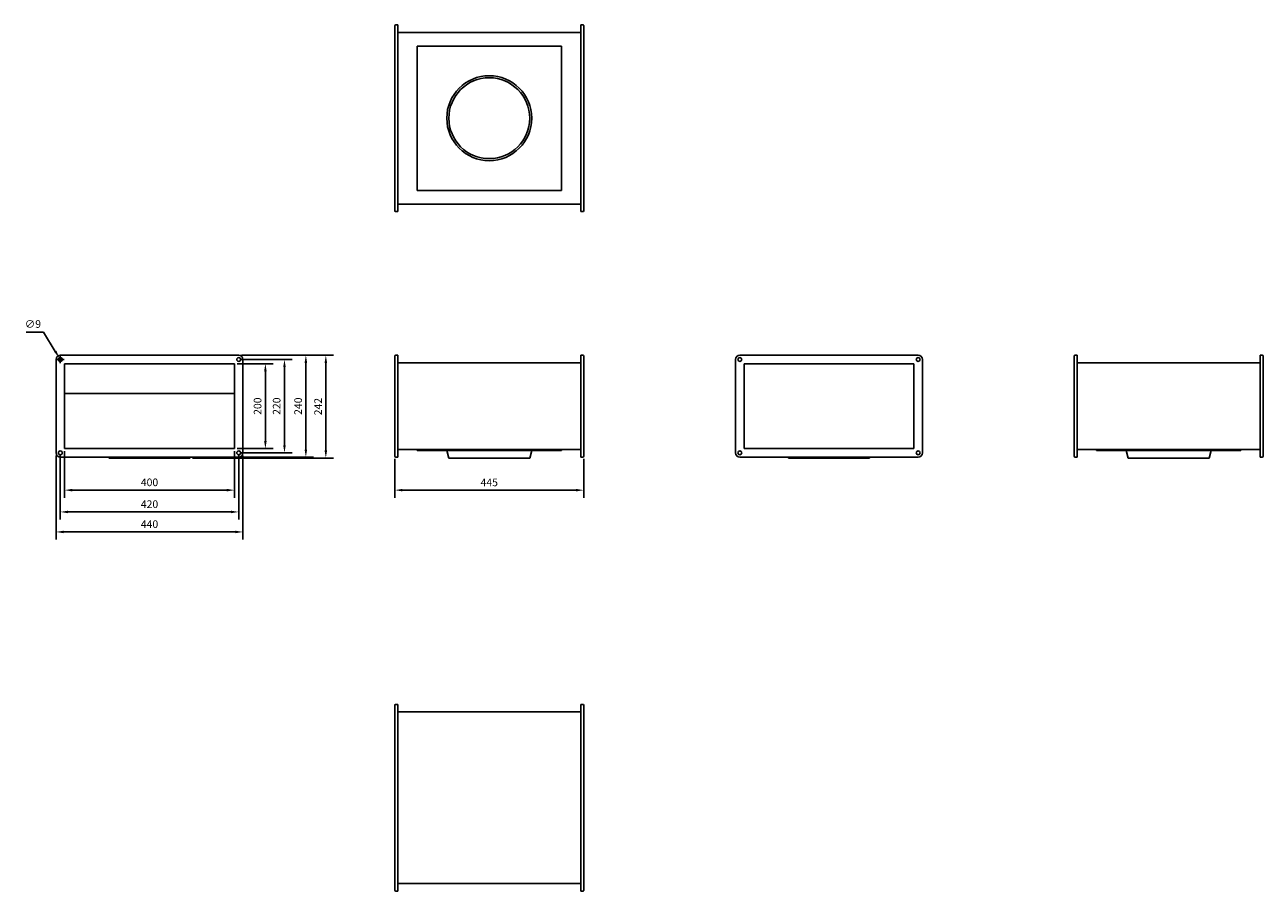
# Model space of a CAD drawing. Units: millimetres. Extents: x -1094 to 1822, y -1020 to 1020.
import ezdxf

# ---------------------------------------------------------------- set-up
doc = ezdxf.new("R2010")
doc.units = ezdxf.units.MM
doc.layers.add('ROS_DIM', color=7, linetype='Continuous')
doc.layers.add('ROS_MAIN', color=240, linetype='Continuous')
doc.styles.get("Standard").update_dxf_attribs({"font": 'verdana.ttf'})
doc.dimstyles.get("Standard").update_dxf_attribs({"dimscale": 100, "dimtxt": 0.18, "dimasz": 0.18, "dimexe": 0.18, "dimexo": 0.0625, "dimgap": 0.09, "dimtad": 1, "dimtoh": 1, "dimdec": 0, "dimzin": 0, "dimdsep": 46, "dimtxsty": 'Standard', "dimcen": 0.09, "dimadec": 0, "dimazin": 0, "dimtfac": 1, "dimtdec": 0, "dimtofl": 0, "dimtmove": 0, "dimatfit": 3, "dimfxl": 0, "dimtolj": 1, "dimtzin": 0, "dimarcsym": 0})

# ---------------------------------------------------------------- blocks, each defined once
blk = doc.blocks.new('ROS_KHA_225-250_W_FRONT')
at = {"layer": 'ROS_MAIN'}
for p, q in [((-222.5, 232), (-222.5, 240)), ((-220.5, 242), (-215.5, 242)), ((-215.5, 242), (-215.5, 232)), ((215.5, 242), (215.5, 232)), ((220.5, 242), (215.5, 242)), ((222.5, 240), (222.5, 232)), ((-222.5, 12), (-222.5, 232)), ((-215.5, 232), (-215.5, 12)), ((-215.5, 224), (215.5, 224)), ((215.5, 232), (215.5, 12)), ((222.5, 232), (222.5, 12)), ((-222.5, 4), (-222.5, 12)), ((-220.5, 2), (-215.5, 2)), ((-215.5, 20), (215.5, 20)), ((-215.5, 12), (-215.5, 2)), ((-170, 20), (-170, 18)), ((170, 18), (-170, 18)), ((-100, 18), (-95.2, 0)), ((95.2, 0), (-95.2, 0)), ((100, 18), (95.2, 0)), ((170, 20), (170, 18)), ((215.5, 12), (215.5, 2)), ((220.5, 2), (215.5, 2)), ((222.5, 12), (222.5, 4))]:
    blk.add_line(p, q, dxfattribs=at)
for centre, start, end in [((-220.5, 240), 90, 180), ((220.5, 240), 0, 90), ((-220.5, 4), 180, 270), ((220.5, 4), 270, 0)]:
    blk.add_arc(centre, 2, start, end, dxfattribs=at)
blk = doc.blocks.new('ROS_KHA_225-250_W_RIGHT')
at = {"layer": 'ROS_MAIN'}
for p, q in [((210, 242), (-210, 242)), ((-220, 232), (-220, 12)), ((-200, 222), (200, 222)), ((-200, 22), (-200, 222)), ((200, 222), (200, 22)), ((220, 12), (220, 232)), ((-200, 152), (200, 152)), ((-210, 2), (210, 2)), ((200, 22), (-200, 22)), ((-95.7, 2), (-95.2, 0)), ((95.2, 0), (-95.2, 0)), ((95.7, 2), (95.2, 0))]:
    blk.add_line(p, q, dxfattribs=at)
for centre in [(-210, 232), (210, 232), (-210, 12), (210, 12)]:
    blk.add_circle(centre, 4.5, dxfattribs=at)
for centre, start, end in [((-210, 232), 90, 180), ((210, 232), 0, 90), ((-210, 12), 180, 270), ((210, 12), 270, 0)]:
    blk.add_arc(centre, 10, start, end, dxfattribs=at)
blk = doc.blocks.new('ROS_KHA_225-250_W_LEFT')
at = {"layer": 'ROS_MAIN'}
for p, q in [((210, 242), (-210, 242)), ((-220, 232), (-220, 12)), ((200, 222), (-200, 222)), ((-200, 222), (-200, 22)), ((200, 22), (200, 222)), ((220, 12), (220, 232)), ((-210, 2), (210, 2)), ((-200, 22), (200, 22)), ((-95.7, 2), (-95.2, 0)), ((95.2, 0), (-95.2, 0)), ((95.7, 2), (95.2, 0))]:
    blk.add_line(p, q, dxfattribs=at)
for centre in [(-210, 232), (210, 232), (-210, 12), (210, 12)]:
    blk.add_circle(centre, 4.5, dxfattribs=at)
for centre, start, end in [((-210, 232), 90, 180), ((210, 232), 0, 90), ((-210, 12), 180, 270), ((210, 12), 270, 0)]:
    blk.add_arc(centre, 10, start, end, dxfattribs=at)
blk = doc.blocks.new('ROS_KHA_225-250_W_BACK')
at = {"layer": 'ROS_MAIN'}
for p, q in [((-222.5, 232), (-222.5, 240)), ((-220.5, 242), (-215.5, 242)), ((-215.5, 232), (-215.5, 242)), ((220.5, 242), (215.5, 242)), ((215.5, 232), (215.5, 242)), ((222.5, 240), (222.5, 232)), ((-222.5, 12), (-222.5, 232)), ((-215.5, 12), (-215.5, 232)), ((215.5, 224), (-215.5, 224)), ((215.5, 12), (215.5, 232)), ((222.5, 232), (222.5, 12)), ((-222.5, 4), (-222.5, 12)), ((-220.5, 2), (-215.5, 2)), ((215.5, 20), (-215.5, 20)), ((-215.5, 2), (-215.5, 12)), ((-170, 20), (-170, 18)), ((170, 18), (-170, 18)), ((-100, 18), (-95.2, 0)), ((0, 0), (-95.2, 0)), ((95.2, 0), (0, 0)), ((100, 18), (95.2, 0)), ((170, 20), (170, 18)), ((215.5, 2), (215.5, 12)), ((220.5, 2), (215.5, 2)), ((222.5, 12), (222.5, 4))]:
    blk.add_line(p, q, dxfattribs=at)
for centre, start, end in [((-220.5, 240), 90, 180), ((220.5, 240), 0, 90), ((-220.5, 4), 180, 270), ((220.5, 4), 270, 0)]:
    blk.add_arc(centre, 2, start, end, dxfattribs=at)
blk = doc.blocks.new('ROS_KHA_225-250_W_BOTTOM')
at = {"layer": 'ROS_MAIN'}
for p, q in [((-222.5, 210), (-222.5, 218)), ((-222.5, -210), (-222.5, 210)), ((-220.5, 220), (-215.5, 220)), ((-215.5, 220), (-215.5, 210)), ((-215.5, 210), (-215.5, -210)), ((215.5, 220), (215.5, 210)), ((220.5, 220), (215.5, 220)), ((215.5, 210), (215.5, -210)), ((222.5, 218), (222.5, 210)), ((222.5, 210), (222.5, -210)), ((-215.5, 202), (215.5, 202)), ((170, 170), (-170, 170)), ((-170, 170), (-170, -170)), ((170, -170), (170, 170)), ((-170, -170), (170, -170)), ((-215.5, -202), (215.5, -202)), ((-222.5, -218), (-222.5, -210)), ((-220.5, -220), (-215.5, -220)), ((-215.5, -210), (-215.5, -220)), ((215.5, -210), (215.5, -220)), ((220.5, -220), (215.5, -220)), ((222.5, -210), (222.5, -218))]:
    blk.add_line(p, q, dxfattribs=at)
for radius in [100, 95.2]:
    blk.add_circle((0, 0), radius, dxfattribs=at)
for centre, start, end in [((-220.5, 218), 90, 180), ((220.5, 218), 0, 90), ((-220.5, -218), 180, 270), ((220.5, -218), 270, 0)]:
    blk.add_arc(centre, 2, start, end, dxfattribs=at)
blk = doc.blocks.new('*D10')
at = {"layer": 'Defpoints', "color": 0, "transparency": 16777216}
for p in [(-222.5, 4), (222.5, 4), (222.5, -75.7)]:
    blk.add_point(p, dxfattribs=at)
at = {"layer": 'ROS_DIM', "color": 0, "lineweight": -2, "transparency": 16777216}
for p, q in [((-222.5, -2.3), (-222.5, -93.7)), ((222.5, -2.3), (222.5, -93.7)), ((-204.5, -75.7), (204.5, -75.7))]:
    blk.add_line(p, q, dxfattribs=at)
at = {"layer": 'ROS_DIM', "color": 0, "transparency": 16777216}
for points in [[(-204.5, -72.7), (-204.5, -78.7), (-222.5, -75.7)], [(204.5, -72.7), (204.5, -78.7), (222.5, -75.7)]]:
    blk.add_solid(points, dxfattribs=at)
at = {"layer": 'ROS_DIM', "color": 0, "transparency": 16777216, "insert": (0, -57.5), "char_height": 18, "attachment_point": 5}
blk.add_mtext('\\A1;445', dxfattribs=at)
blk = doc.blocks.new('*D11')
at = {"layer": 'Defpoints', "color": 0, "transparency": 16777216}
for p in [(-1000, 22), (-600, 22), (-600, -75.7)]:
    blk.add_point(p, dxfattribs=at)
at = {"layer": 'ROS_DIM', "color": 0, "lineweight": -2, "transparency": 16777216}
for p, q in [((-1000, 15.8), (-1000, -93.7)), ((-600, 15.8), (-600, -93.7)), ((-982, -75.7), (-618, -75.7))]:
    blk.add_line(p, q, dxfattribs=at)
at = {"layer": 'ROS_DIM', "color": 0, "transparency": 16777216}
for points in [[(-982, -72.7), (-982, -78.7), (-1000, -75.7)], [(-618, -72.7), (-618, -78.7), (-600, -75.7)]]:
    blk.add_solid(points, dxfattribs=at)
at = {"layer": 'ROS_DIM', "color": 0, "transparency": 16777216, "insert": (-800, -57.3), "char_height": 18, "attachment_point": 5}
blk.add_mtext('\\A1;400', dxfattribs=at)
blk = doc.blocks.new('*D12')
at = {"layer": 'Defpoints', "color": 0, "transparency": 16777216}
for p in [(-1010, 12), (-590, 12), (-590, -127)]:
    blk.add_point(p, dxfattribs=at)
at = {"layer": 'ROS_DIM', "color": 0, "lineweight": -2, "transparency": 16777216}
for p, q in [((-1010, 5.8), (-1010, -145)), ((-590, 5.8), (-590, -145)), ((-992, -127), (-608, -127))]:
    blk.add_line(p, q, dxfattribs=at)
at = {"layer": 'ROS_DIM', "color": 0, "transparency": 16777216}
for points in [[(-992, -124), (-992, -130), (-1010, -127)], [(-608, -124), (-608, -130), (-590, -127)]]:
    blk.add_solid(points, dxfattribs=at)
at = {"layer": 'ROS_DIM', "color": 0, "transparency": 16777216, "insert": (-800, -108.7), "char_height": 18, "attachment_point": 5}
blk.add_mtext('\\A1;420', dxfattribs=at)
blk = doc.blocks.new('*D13')
at = {"layer": 'Defpoints', "color": 0, "transparency": 16777216}
for p in [(-1020, 12), (-580, 12), (-580, -174.1)]:
    blk.add_point(p, dxfattribs=at)
at = {"layer": 'ROS_DIM', "color": 0, "lineweight": -2, "transparency": 16777216}
for p, q in [((-1020, 5.8), (-1020, -192.1)), ((-580, 5.8), (-580, -192.1)), ((-1002, -174.1), (-598, -174.1))]:
    blk.add_line(p, q, dxfattribs=at)
at = {"layer": 'ROS_DIM', "color": 0, "transparency": 16777216}
for points in [[(-1002, -171.1), (-1002, -177.1), (-1020, -174.1)], [(-598, -171.1), (-598, -177.1), (-580, -174.1)]]:
    blk.add_solid(points, dxfattribs=at)
at = {"layer": 'ROS_DIM', "color": 0, "transparency": 16777216, "insert": (-800, -155.7), "char_height": 18, "attachment_point": 5}
blk.add_mtext('\\A1;440', dxfattribs=at)
blk = doc.blocks.new('*D14')
at = {"layer": 'Defpoints', "color": 0, "transparency": 16777216}
for p in [(-1012.4, 235.8), (-1007.6, 228.2)]:
    blk.add_point(p, dxfattribs=at)
at = {"layer": 'ROS_DIM', "color": 0, "lineweight": -2, "transparency": 16777216}
for p, q in [((-1090.7, 295.9), (-1049.5, 295.9)), ((-1049.5, 295.9), (-1021.8, 251.1)), ((-1010, 223), (-1010, 241)), ((-1019, 232), (-1001, 232))]:
    blk.add_line(p, q, dxfattribs=at)
at = {"layer": 'ROS_DIM', "color": 0, "transparency": 16777216}
blk.add_solid([(-1019.3, 252.7), (-1024.4, 249.6), (-1012.4, 235.8)], dxfattribs=at)
at = {"layer": 'ROS_DIM', "color": 0, "transparency": 16777216, "insert": (-1074.6, 315.5), "char_height": 18, "attachment_point": 5}
blk.add_mtext('\\A1;∅9', dxfattribs=at)
blk = doc.blocks.new('*D15')
at = {"layer": 'Defpoints', "color": 0, "transparency": 16777216}
for p in [(-600, 222), (-600, 22), (-527.1, 22)]:
    blk.add_point(p, dxfattribs=at)
at = {"layer": 'ROS_DIM', "color": 0, "lineweight": -2, "transparency": 16777216}
for p, q in [((-593.7, 222), (-509.1, 222)), ((-527.1, 204), (-527.1, 40)), ((-593.7, 22), (-509.1, 22))]:
    blk.add_line(p, q, dxfattribs=at)
at = {"layer": 'ROS_DIM', "color": 0, "transparency": 16777216}
for points in [[(-530.1, 204), (-524.1, 204), (-527.1, 222)], [(-530.1, 40), (-524.1, 40), (-527.1, 22)]]:
    blk.add_solid(points, dxfattribs=at)
at = {"layer": 'ROS_DIM', "color": 0, "transparency": 16777216, "insert": (-545.5, 122), "char_height": 18, "attachment_point": 5, "rotation": 90}
blk.add_mtext('\\A1;200', dxfattribs=at)
blk = doc.blocks.new('*D16')
at = {"layer": 'Defpoints', "color": 0, "transparency": 16777216}
for p in [(-590, 232), (-590, 12), (-482.2, 12)]:
    blk.add_point(p, dxfattribs=at)
at = {"layer": 'ROS_DIM', "color": 0, "lineweight": -2, "transparency": 16777216}
for p, q in [((-583.8, 232), (-464.2, 232)), ((-482.2, 214), (-482.2, 30)), ((-583.8, 12), (-464.2, 12))]:
    blk.add_line(p, q, dxfattribs=at)
at = {"layer": 'ROS_DIM', "color": 0, "transparency": 16777216}
for points in [[(-485.2, 214), (-479.2, 214), (-482.2, 232)], [(-485.2, 30), (-479.2, 30), (-482.2, 12)]]:
    blk.add_solid(points, dxfattribs=at)
at = {"layer": 'ROS_DIM', "color": 0, "transparency": 16777216, "insert": (-500.6, 122), "char_height": 18, "attachment_point": 5, "rotation": 90}
blk.add_mtext('\\A1;220', dxfattribs=at)
blk = doc.blocks.new('*D17')
at = {"layer": 'Defpoints', "color": 0, "transparency": 16777216}
for p in [(-590, 242), (-590, 2), (-431.8, 2)]:
    blk.add_point(p, dxfattribs=at)
at = {"layer": 'ROS_DIM', "color": 0, "lineweight": -2, "transparency": 16777216}
for p, q in [((-583.7, 242), (-413.8, 242)), ((-431.8, 224), (-431.8, 20)), ((-583.7, 2), (-413.8, 2))]:
    blk.add_line(p, q, dxfattribs=at)
at = {"layer": 'ROS_DIM', "color": 0, "transparency": 16777216}
for points in [[(-434.8, 224), (-428.8, 224), (-431.8, 242)], [(-434.8, 20), (-428.8, 20), (-431.8, 2)]]:
    blk.add_solid(points, dxfattribs=at)
at = {"layer": 'ROS_DIM', "color": 0, "transparency": 16777216, "insert": (-450.1, 122), "char_height": 18, "attachment_point": 5, "rotation": 90}
blk.add_mtext('\\A1;240', dxfattribs=at)
blk = doc.blocks.new('*D18')
at = {"layer": 'Defpoints', "color": 0, "transparency": 16777216}
for p in [(-590, 242), (-704.8, 0), (-384.8, 0)]:
    blk.add_point(p, dxfattribs=at)
at = {"layer": 'ROS_DIM', "color": 0, "lineweight": -2, "transparency": 16777216}
for p, q in [((-583.7, 242), (-366.8, 242)), ((-384.8, 224), (-384.8, 18)), ((-698.6, 0), (-366.8, 0))]:
    blk.add_line(p, q, dxfattribs=at)
at = {"layer": 'ROS_DIM', "color": 0, "transparency": 16777216}
for points in [[(-387.8, 224), (-381.8, 224), (-384.8, 242)], [(-387.8, 18), (-381.8, 18), (-384.8, 0)]]:
    blk.add_solid(points, dxfattribs=at)
at = {"layer": 'ROS_DIM', "color": 0, "transparency": 16777216, "insert": (-403, 121), "char_height": 18, "attachment_point": 5, "rotation": 90}
blk.add_mtext('\\A1;242', dxfattribs=at)
blk = doc.blocks.new('ROS_KHA_225-250_W_TOP')
at = {"layer": 'ROS_MAIN'}
for p, q in [((-222.5, 210), (-222.5, 218)), ((-222.5, -210), (-222.5, 210)), ((-220.5, 220), (-215.5, 220)), ((-215.5, 220), (-215.5, 210)), ((-215.5, 210), (-215.5, -210)), ((215.5, 220), (215.5, 210)), ((220.5, 220), (215.5, 220)), ((215.5, 210), (215.5, -210)), ((222.5, 218), (222.5, 210)), ((222.5, 210), (222.5, -210)), ((-215.5, 202), (215.5, 202)), ((-215.5, -202), (215.5, -202)), ((-222.5, -218), (-222.5, -210)), ((-220.5, -220), (-215.5, -220)), ((-215.5, -210), (-215.5, -220)), ((215.5, -210), (215.5, -220)), ((220.5, -220), (215.5, -220)), ((222.5, -210), (222.5, -218))]:
    blk.add_line(p, q, dxfattribs=at)
for centre, start, end in [((-220.5, 218), 90, 180), ((220.5, 218), 0, 90), ((-220.5, -218), 180, 270), ((220.5, -218), 270, 0)]:
    blk.add_arc(centre, 2, start, end, dxfattribs=at)

msp = doc.modelspace()

# ---------------------------------------------------------------- block references
at = {"layer": 'ROS_DIM'}
msp.add_blockref('ROS_KHA_225-250_W_TOP', (0, -800), dxfattribs=at)
at = {"layer": 'ROS_MAIN'}
for name, p in [('ROS_KHA_225-250_W_BOTTOM', (0, 800)), ('ROS_KHA_225-250_W_RIGHT', (-800, 0)), ('ROS_KHA_225-250_W_FRONT', (0, 0)), ('ROS_KHA_225-250_W_LEFT', (800, 0)), ('ROS_KHA_225-250_W_BACK', (1600, 0))]:
    msp.add_blockref(name, p, dxfattribs=at)

# ---------------------------------------------------------------- dimensions: what is measured, and where the dimension line sits
at = {"layer": 'ROS_DIM'}
dim = msp.add_diameter_dim_2p(p1=(-1007.6, 228.2), p2=(-1012.4, 235.8), dimstyle='Standard', dxfattribs=at)
dim.commit()
dim.dimension.update_dxf_attribs({"geometry": '*D14', "text_midpoint": (-1074.6, 295.9), "dimtype": 163})
for base, p1, p2, picture, middle in [((-384.8, 0), (-590, 242), (-704.8, 0), '*D18', (-403, 121)), ((-431.8, 2), (-590, 242), (-590, 2), '*D17', (-450.1, 122)), ((-527.1, 22), (-600, 222), (-600, 22), '*D15', (-545.5, 122)), ((-482.2, 12), (-590, 232), (-590, 12), '*D16', (-500.6, 122))]:
    dim = msp.add_linear_dim(base=base, p1=p1, p2=p2, angle=90, dimstyle='Standard', dxfattribs=at)
    dim.commit()
    dim.dimension.update_dxf_attribs({"geometry": picture, "text_midpoint": middle})
for base, p1, p2, picture, middle in [((-580, -174.1), (-1020, 12), (-580, 12), '*D13', (-800, -155.7)), ((-590, -127), (-1010, 12), (-590, 12), '*D12', (-800, -108.7)), ((-600, -75.7), (-1000, 22), (-600, 22), '*D11', (-800, -57.3)), ((222.5, -75.7), (-222.5, 4), (222.5, 4), '*D10', (0, -57.5))]:
    dim = msp.add_linear_dim(base=base, p1=p1, p2=p2, dimstyle='Standard', dxfattribs=at)
    dim.commit()
    dim.dimension.update_dxf_attribs({"geometry": picture, "text_midpoint": middle})

doc.saveas('drawing.dxf')
